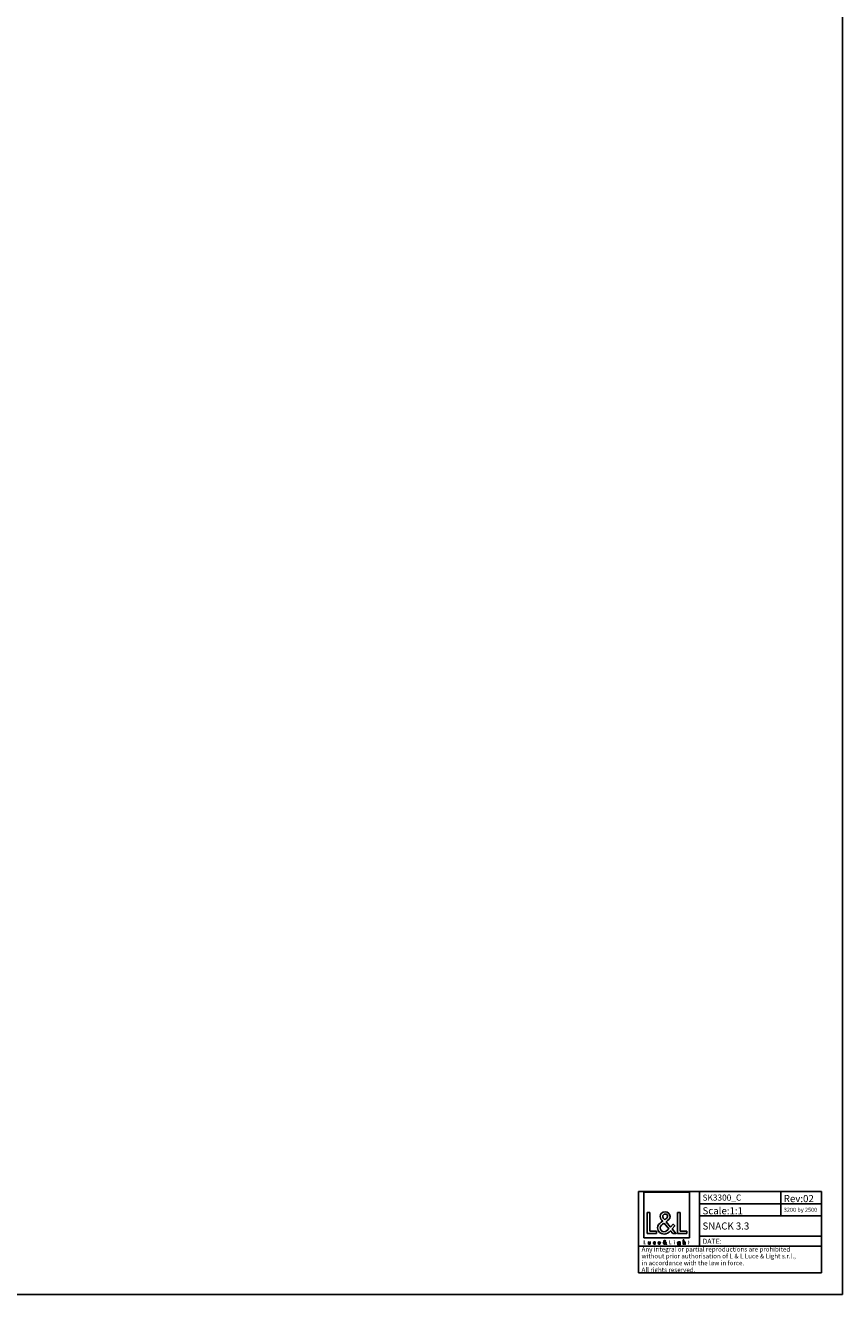
# Model space of a CAD drawing. Units: millimetres. Extents: x 0 to 4267, y 0 to 3333.
# Drawn here: x 3730 to 4267, y 0 to 833 of the extents above; entities that cross this region are included whole.
import ezdxf

# ---------------------------------------------------------------- set-up
doc = ezdxf.new("R2010")
doc.units = ezdxf.units.MM
doc.header["$LTSCALE"] = 234.666667
doc.layers.get('0').update_dxf_attribs({"linetype": 'CONTINUOUS'})
doc.layers.add('9_SOLID', color=7, linetype='CONTINUOUS')
doc.styles.get("Standard").update_dxf_attribs({"font": 'txt', "width": 0.85})

# ---------------------------------------------------------------- blocks, each defined once
blk = doc.blocks.new('LOGO2_BL0', base_point=(4151.17, 49.7))
at = {"color": 7, "linetype": 'Continuous'}
for p, q in [((4166.11, 67.2), (4136.23, 67.2)), ((4136.23, 67.2), (4136.23, 37.32)), ((4166.11, 37.32), (4166.11, 67.2)), ((4140.16, 53.96), (4138.42, 53.96)), ((4138.42, 53.96), (4138.42, 40.02)), ((4140.16, 41.61), (4140.16, 53.96)), ((4160.07, 53.96), (4158.34, 53.96)), ((4158.34, 53.96), (4158.34, 40.02)), ((4160.07, 41.61), (4160.07, 53.96)), ((4136.23, 37.32), (4166.11, 37.32)), ((4138.42, 40.02), (4144.4, 40.02)), ((4144.4, 41.61), (4140.16, 41.61)), ((4144.4, 40.02), (4144.4, 41.61)), ((4158.34, 40.02), (4164.31, 40.02)), ((4164.31, 41.61), (4160.07, 41.61)), ((4164.31, 40.02), (4164.31, 41.61))]:
    blk.add_line(p, q, dxfattribs=at)
at = {"color": 7, "linetype": 'Continuous', "const_width": 0.267}
for points in [[(4136.23, 35.56), (4136.23, 33.08)], [(4136.54, 35.56), (4136.23, 35.56)], [(4136.54, 33.37), (4136.54, 35.56)], [(4137.29, 33.37), (4136.54, 33.37)], [(4137.29, 33.08), (4137.29, 33.37)], [(4153.34, 35.56), (4153.03, 35.56)], [(4153.03, 35.56), (4153.03, 33.08)], [(4153.34, 33.37), (4153.34, 35.56)], [(4154.09, 33.37), (4153.34, 33.37)], [(4154.09, 33.08), (4154.09, 33.37)], [(4156.33, 34.62), (4156.04, 34.62)], [(4156.04, 34.62), (4156.04, 33.09)], [(4156.33, 33.09), (4156.33, 34.62)], [(4165.51, 34.62), (4165.35, 34.62)], [(4165.35, 34.62), (4165.35, 34.35)], [(4165.35, 34.35), (4165.51, 34.35)], [(4165.81, 35.21), (4165.51, 35.21)], [(4165.51, 35.21), (4165.51, 34.62)], [(4165.51, 34.35), (4165.51, 33.08)], [(4165.81, 34.62), (4165.81, 35.21)], [(4166.09, 34.62), (4165.81, 34.62)], [(4165.81, 34.35), (4166.09, 34.35)], [(4165.81, 33.08), (4165.81, 34.35)], [(4166.09, 34.35), (4166.09, 34.62)], [(4136.23, 33.08), (4137.29, 33.08)], [(4153.03, 33.08), (4154.09, 33.08)], [(4156.04, 33.09), (4156.33, 33.09)], [(4165.51, 33.08), (4165.81, 33.08)]]:
    blk.add_lwpolyline(points, dxfattribs=at)
blk.add_lwpolyline([(4155.98, 35.33, 1), (4156.39, 35.33, 1)], format="xyb", close=True, dxfattribs=at)
at = {"color": 7, "linetype": 'Continuous'}
for points, knots in [([(4155.16, 40.02), (4155.16, 40.02), (4157.3, 40.02), (4157.3, 40.02), (4157.3, 40.02), (4154.8, 43.11), (4154.8, 43.11), (4154.8, 43.11), (4156.51, 45.1), (4156.51, 45.1), (4156.51, 45.1), (4155.4, 46.25), (4155.4, 46.25), (4155.4, 46.25), (4153.77, 44.37), (4153.77, 44.37), (4153.77, 44.37), (4150.87, 47.88), (4150.87, 47.88), (4152.03, 48.73), (4153.4, 49.78), (4153.4, 51.36), (4153.4, 53.19), (4151.88, 54.26), (4150.18, 54.26), (4148.35, 54.26), (4146.96, 53.13), (4146.96, 51.21), (4146.96, 50.03), (4147.7, 48.99), (4148.5, 48.16), (4148.5, 48.16), (4147.63, 47.53), (4147.63, 47.53), (4146.3, 46.57), (4145.19, 45.6), (4145.19, 43.83), (4145.19, 41.42), (4147.13, 39.72), (4149.46, 39.72), (4151.11, 39.72), (4152.58, 40.67), (4153.64, 41.9), (4153.64, 41.9), (4155.16, 40.02), (4155.16, 40.02)], [0, 0, 0, 0, 1, 1, 1, 2, 2, 2, 3, 3, 3, 4, 4, 4, 5, 5, 5, 6, 6, 6, 7, 7, 7, 8, 8, 8, 9, 9, 9, 10, 10, 10, 11, 11, 11, 12, 12, 12, 13, 13, 13, 14, 14, 14, 15, 15, 15, 15]), ([(4149.88, 49.08), (4149.88, 49.08), (4149.42, 49.67), (4149.42, 49.67), (4149.01, 50.19), (4148.59, 50.71), (4148.59, 51.41), (4148.59, 52.3), (4149.31, 52.89), (4150.14, 52.89), (4151.07, 52.89), (4151.77, 52.36), (4151.77, 51.38), (4151.77, 50.36), (4150.81, 49.78), (4150.11, 49.23), (4150.11, 49.23), (4149.88, 49.08), (4149.88, 49.08)], [0, 0, 0, 0, 1, 1, 1, 2, 2, 2, 3, 3, 3, 4, 4, 4, 5, 5, 5, 6, 6, 6, 6]), ([(4149.51, 46.9), (4149.51, 46.9), (4152.6, 43.13), (4152.6, 43.13), (4151.73, 42.26), (4150.7, 41.28), (4149.4, 41.28), (4148.07, 41.28), (4146.81, 42.52), (4146.81, 43.85), (4146.81, 45.18), (4148.39, 46.12), (4149.35, 46.79), (4149.35, 46.79), (4149.51, 46.9), (4149.51, 46.9)], [0, 0, 0, 0, 1, 1, 1, 2, 2, 2, 3, 3, 3, 4, 4, 4, 5, 5, 5, 5]), ([(4139.15, 34.62), (4139.15, 34.62), (4139.15, 33.74), (4139.15, 33.74), (4139.15, 33.32), (4139.35, 33.03), (4139.8, 33.03), (4140.26, 33.03), (4140.45, 33.32), (4140.45, 33.74), (4140.45, 33.74), (4140.45, 34.62), (4140.45, 34.62), (4140.45, 34.62), (4140.16, 34.62), (4140.16, 34.62), (4140.16, 34.62), (4140.16, 33.77), (4140.16, 33.77), (4140.16, 33.52), (4140.09, 33.31), (4139.8, 33.31), (4139.51, 33.31), (4139.45, 33.52), (4139.45, 33.77), (4139.45, 33.77), (4139.45, 34.62), (4139.45, 34.62), (4139.45, 34.62), (4139.15, 34.62), (4139.15, 34.62)], [0, 0, 0, 0, 1, 1, 1, 2, 2, 2, 3, 3, 3, 4, 4, 4, 5, 5, 5, 6, 6, 6, 7, 7, 7, 8, 8, 8, 9, 9, 9, 10, 10, 10, 10]), ([(4143.68, 34.57), (4143.57, 34.63), (4143.41, 34.67), (4143.28, 34.67), (4142.8, 34.67), (4142.44, 34.32), (4142.44, 33.84), (4142.44, 33.38), (4142.81, 33.03), (4143.26, 33.03), (4143.41, 33.03), (4143.55, 33.06), (4143.68, 33.13), (4143.68, 33.13), (4143.68, 33.51), (4143.68, 33.51), (4143.57, 33.39), (4143.43, 33.31), (4143.26, 33.31), (4142.95, 33.31), (4142.73, 33.54), (4142.73, 33.85), (4142.73, 34.14), (4142.95, 34.39), (4143.24, 34.39), (4143.42, 34.39), (4143.57, 34.32), (4143.68, 34.19), (4143.68, 34.19), (4143.68, 34.57), (4143.68, 34.57)], [0, 0, 0, 0, 1, 1, 1, 2, 2, 2, 3, 3, 3, 4, 4, 4, 5, 5, 5, 6, 6, 6, 7, 7, 7, 8, 8, 8, 9, 9, 9, 10, 10, 10, 10]), ([(4147.06, 33.8), (4147.06, 33.8), (4147.06, 33.85), (4147.06, 33.85), (4147.06, 34.31), (4146.83, 34.67), (4146.34, 34.67), (4145.84, 34.67), (4145.59, 34.31), (4145.59, 33.84), (4145.59, 33.39), (4145.88, 33.03), (4146.35, 33.03), (4146.65, 33.03), (4146.91, 33.19), (4147.06, 33.45), (4147.06, 33.45), (4146.81, 33.59), (4146.81, 33.59), (4146.7, 33.41), (4146.58, 33.3), (4146.35, 33.3), (4146.07, 33.3), (4145.89, 33.54), (4145.89, 33.8), (4145.89, 33.8), (4147.06, 33.8), (4147.06, 33.8)], [0, 0, 0, 0, 1, 1, 1, 2, 2, 2, 3, 3, 3, 4, 4, 4, 5, 5, 5, 6, 6, 6, 7, 7, 7, 8, 8, 8, 9, 9, 9, 9]), ([(4145.9, 34.03), (4145.94, 34.25), (4146.11, 34.41), (4146.34, 34.41), (4146.58, 34.41), (4146.73, 34.26), (4146.76, 34.03), (4146.76, 34.03), (4145.9, 34.03), (4145.9, 34.03)], [0, 0, 0, 0, 1, 1, 1, 2, 2, 2, 3, 3, 3, 3]), ([(4150.76, 33.09), (4150.76, 33.09), (4151.14, 33.09), (4151.14, 33.09), (4151.14, 33.09), (4150.7, 33.63), (4150.7, 33.63), (4150.7, 33.63), (4151, 33.99), (4151, 33.99), (4151, 33.99), (4150.8, 34.19), (4150.8, 34.19), (4150.8, 34.19), (4150.51, 33.86), (4150.51, 33.86), (4150.51, 33.86), (4150, 34.48), (4150, 34.48), (4150.2, 34.63), (4150.45, 34.82), (4150.45, 35.1), (4150.45, 35.42), (4150.18, 35.61), (4149.88, 35.61), (4149.55, 35.61), (4149.31, 35.41), (4149.31, 35.07), (4149.31, 34.86), (4149.44, 34.68), (4149.58, 34.53), (4149.58, 34.53), (4149.42, 34.42), (4149.42, 34.42), (4149.19, 34.25), (4148.99, 34.08), (4148.99, 33.76), (4148.99, 33.33), (4149.33, 33.03), (4149.75, 33.03), (4150.04, 33.03), (4150.3, 33.2), (4150.49, 33.42), (4150.49, 33.42), (4150.76, 33.09), (4150.76, 33.09)], [0, 0, 0, 0, 1, 1, 1, 2, 2, 2, 3, 3, 3, 4, 4, 4, 5, 5, 5, 6, 6, 6, 7, 7, 7, 8, 8, 8, 9, 9, 9, 10, 10, 10, 11, 11, 11, 12, 12, 12, 13, 13, 13, 14, 14, 14, 15, 15, 15, 15]), ([(4149.76, 34.31), (4149.76, 34.31), (4150.31, 33.64), (4150.31, 33.64), (4150.15, 33.48), (4149.97, 33.31), (4149.74, 33.31), (4149.5, 33.31), (4149.28, 33.53), (4149.28, 33.76), (4149.28, 34), (4149.56, 34.17), (4149.73, 34.29), (4149.73, 34.29), (4149.76, 34.31), (4149.76, 34.31)], [0, 0, 0, 0, 1, 1, 1, 2, 2, 2, 3, 3, 3, 4, 4, 4, 5, 5, 5, 5]), ([(4149.82, 34.69), (4149.82, 34.69), (4149.74, 34.8), (4149.74, 34.8), (4149.67, 34.89), (4149.59, 34.98), (4149.59, 35.11), (4149.59, 35.27), (4149.72, 35.37), (4149.87, 35.37), (4150.03, 35.37), (4150.16, 35.27), (4150.16, 35.1), (4150.16, 34.92), (4149.99, 34.82), (4149.86, 34.72), (4149.86, 34.72), (4149.82, 34.69), (4149.82, 34.69)], [0, 0, 0, 0, 1, 1, 1, 2, 2, 2, 3, 3, 3, 4, 4, 4, 5, 5, 5, 6, 6, 6, 6]), ([(4159.95, 34.62), (4159.95, 34.62), (4159.65, 34.62), (4159.65, 34.62), (4159.65, 34.62), (4159.65, 34.36), (4159.65, 34.36), (4159.65, 34.36), (4159.65, 34.36), (4159.65, 34.36), (4159.53, 34.55), (4159.34, 34.67), (4159.11, 34.67), (4158.67, 34.67), (4158.39, 34.28), (4158.39, 33.86), (4158.39, 33.42), (4158.65, 33.03), (4159.13, 33.03), (4159.34, 33.03), (4159.53, 33.15), (4159.65, 33.32), (4159.65, 33.32), (4159.65, 33.32), (4159.65, 33.32), (4159.65, 33.32), (4159.65, 33.03), (4159.65, 33.03), (4159.65, 32.72), (4159.58, 32.47), (4159.22, 32.47), (4158.95, 32.47), (4158.76, 32.63), (4158.76, 32.9), (4158.76, 32.9), (4158.46, 32.9), (4158.46, 32.9), (4158.47, 32.47), (4158.77, 32.21), (4159.2, 32.21), (4159.8, 32.21), (4159.95, 32.59), (4159.95, 33.11), (4159.95, 33.11), (4159.95, 34.62), (4159.95, 34.62)], [0, 0, 0, 0, 1, 1, 1, 2, 2, 2, 3, 3, 3, 4, 4, 4, 5, 5, 5, 6, 6, 6, 7, 7, 7, 8, 8, 8, 9, 9, 9, 10, 10, 10, 11, 11, 11, 12, 12, 12, 13, 13, 13, 14, 14, 14, 15, 15, 15, 15]), ([(4159.17, 33.3), (4158.86, 33.3), (4158.69, 33.56), (4158.69, 33.85), (4158.69, 34.14), (4158.87, 34.4), (4159.17, 34.4), (4159.49, 34.4), (4159.67, 34.15), (4159.67, 33.85), (4159.67, 33.55), (4159.49, 33.3), (4159.17, 33.3)], [0, 0, 0, 0, 1, 1, 1, 2, 2, 2, 3, 3, 3, 4, 4, 4, 4]), ([(4162.04, 35.94), (4162.04, 35.94), (4162.04, 33.08), (4162.04, 33.08), (4162.04, 33.08), (4162.34, 33.08), (4162.34, 33.08), (4162.34, 33.08), (4162.34, 33.79), (4162.34, 33.79), (4162.34, 34.07), (4162.34, 34.4), (4162.72, 34.4), (4163.02, 34.4), (4163.06, 34.23), (4163.06, 33.97), (4163.06, 33.97), (4163.06, 33.08), (4163.06, 33.08), (4163.06, 33.08), (4163.35, 33.08), (4163.35, 33.08), (4163.35, 33.08), (4163.35, 34), (4163.35, 34), (4163.35, 34.37), (4163.24, 34.67), (4162.81, 34.67), (4162.62, 34.67), (4162.44, 34.58), (4162.34, 34.42), (4162.34, 34.42), (4162.34, 34.42), (4162.34, 34.42), (4162.34, 34.42), (4162.34, 35.94), (4162.34, 35.94), (4162.34, 35.94), (4162.04, 35.94), (4162.04, 35.94)], [0, 0, 0, 0, 1, 1, 1, 2, 2, 2, 3, 3, 3, 4, 4, 4, 5, 5, 5, 6, 6, 6, 7, 7, 7, 8, 8, 8, 9, 9, 9, 10, 10, 10, 11, 11, 11, 12, 12, 12, 13, 13, 13, 13])]:
    blk.add_open_spline(points, degree=3, knots=knots, dxfattribs=at)
blk = doc.blocks.new('*T7')
at = {"color": 2, "linetype": 'Continuous'}
for p, q in [((0, 0), (120, 0)), ((0, 0), (0, -53.333333)), ((40, 0), (40, -36)), ((93.333333, 0), (93.333333, -16)), ((120, 0), (120, -53.333333)), ((40, -8), (120, -8)), ((40, -16), (120, -16)), ((40, -29.333333), (120, -29.333333)), ((0, -36), (120, -36)), ((0, -53.333333), (120, -53.333333))]:
    blk.add_line(p, q, dxfattribs=at)
at = {"layer": '9_SOLID', "color": 2, "linetype": 'Continuous', "attachment_point": 1, "line_spacing_factor": 0.9}
for s, insert, char_height, width in [('SK3300_C', (41.983333, -2), 4, 51.047619), ('Rev:02', (95.316667, -2.333333), 4.666667, 40.444444), ('Scale:1:1', (41.983333, -10.333333), 4.666667, 50.444444), ('3200 by 2500', (95.316667, -10.666667), 2.666667, 49.269841), ('SNACK 3.3', (41.983333, -20.333333), 4.666667, 65.555556), ('DATE:', (41.983333, -31), 3.333333, 25.873016), ('Any integral or partial reproductions are prohibited \\Pwithout prior authorisation of L {\\Ftxt.shx;\\W0.190476;\\H3.000000; }& L Luce & Light s.r.l., \\Pin accordance with the law in force. \\PAll rights reserved.', (1.983333, -36.416667), 3, 239.285714)]:
    blk.add_mtext(s, dxfattribs=dict(at, insert=insert, char_height=char_height, width=width))

msp = doc.modelspace()

# ---------------------------------------------------------------- linework, layer by layer
at = {"color": 7, "linetype": 'Continuous'}
for p, q in [((4266.667, 0), (4266.667, 3333.333)), ((0, 0), (4266.667, 0))]:
    msp.add_line(p, q, dxfattribs=at)

# ---------------------------------------------------------------- block references
msp.add_blockref('*T7', (4132.734, 67.703))
at = {"color": 2, "linetype": 'Continuous'}
msp.add_blockref('LOGO2_BL0', (4151.169, 49.703), dxfattribs=at)

doc.saveas('drawing.dxf')
